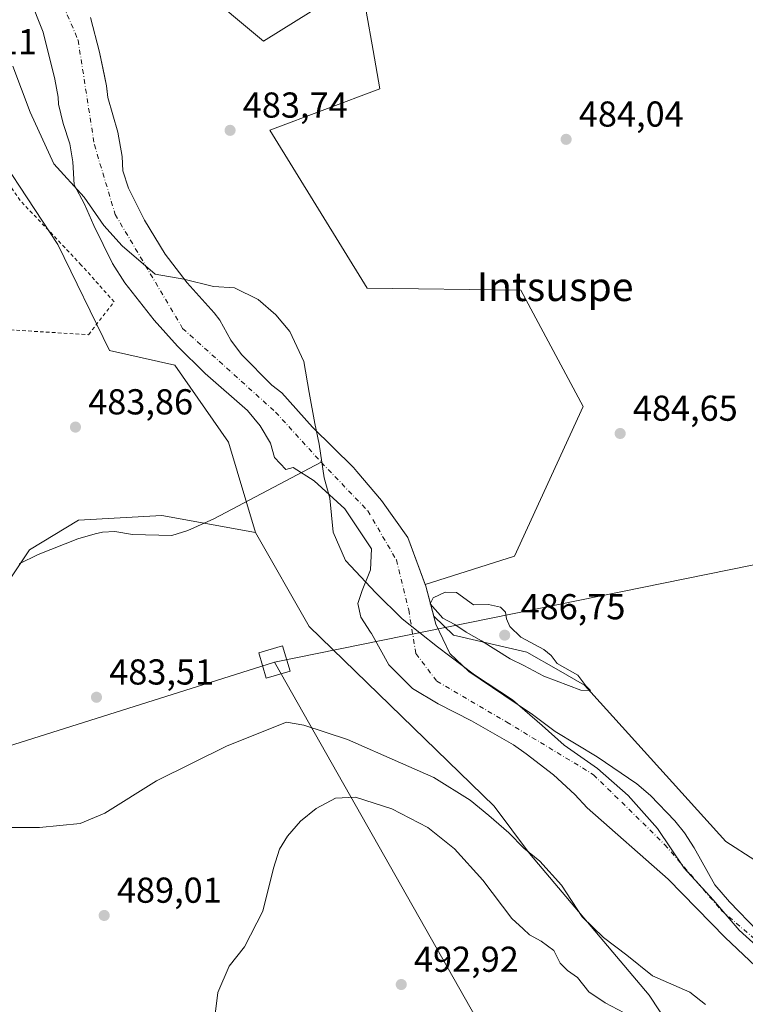
# Model space of a CAD drawing. Units: metres. Extents: x 576517 to 579944, y 4749678 to 4752031.
# Drawn here: x 577250 to 577452, y 4751616 to 4751890 of the extents above; entities that cross this region are included whole.
import ezdxf
from ezdxf.enums import TextEntityAlignment as Align

# ---------------------------------------------------------------- set-up
doc = ezdxf.new("R2010")
doc.units = ezdxf.units.M
doc.header["$MEASUREMENT"] = 0
doc.linetypes.add('DGN Style 2', pattern=[1.6480167562047852, 0.988810053722871, -0.6592067024819142])
doc.linetypes.add('DGN Style 4', pattern=[2.6384748266838614, 1.318413404963828, -0.6592067024819142, 0.001648016756204785, -0.6592067024819142])
for name, color, linetype, lineweight in [('Alambrada', 7, 'DGN Style 2', 0), ('Arbolado forestal CxS', 92, 'Continuous', 0), ('Corriente natural Cxs', 4, 'Continuous', 13), ('Corriente natural eje', 4, 'DGN Style 4', 0), ('Corriente natural lineal', 142, 'Continuous', 13), ('Cultivos herbáceos CxS', 92, 'Continuous', 0), ('Curva de nivel normal', 30, 'Continuous', 0), ('Entidad de ámbito territorial', 7, 'Continuous', 0), ('Entidad de ámbito territorial CxS', 92, 'Continuous', 0), ('Matorral CxS', 135, 'Continuous', 0), ('Prado CxS', 92, 'Continuous', 0), ('Punto de cota en terreno', 7, 'Continuous', 0), ('Rótulo de punto de cota en terreno', 7, 'Continuous', 0), ('Suelo desnudo CxS', 253, 'Continuous', 0), ('Tendido', 6, 'Continuous', 0), ('Texto cartográfico', 7, 'Continuous', 0), ('Torre de tendido Cxs', 51, 'Continuous', 0)]:
    doc.layers.add(name, color=color, linetype=linetype, lineweight=lineweight)
doc.styles.add('Style-Arial', font='txt')

# ---------------------------------------------------------------- blocks, each defined once
blk = doc.blocks.new('*U11')
at = {"layer": 'Prado CxS', "color": 92, "linetype": 'Continuous', "lineweight": 0}
for points in [[(577300.0679000001, 4751899.134299999, 484.2400999999954), (577317.9515000005, 4751884.1349, 484.1052999999956), (577331.1980999997, 4751892.308499999, 484.1440000000002)], [(577346.5261000004, 4751892.424900001, 484.1198000000004), (577348.4162, 4751881.502699999, 484.0528999999952), (577350.2571, 4751870.865900001, 484.0691999999981), (577319.6815, 4751859.3289, 483.8325999999943), (577346.7947000006, 4751815.4847, 483.8142999999982), (577389.4847999997, 4751814.907099999, 484.0663999999961), (577406.7911, 4751782.6009, 483.8929999999964), (577387.7241000002, 4751740.992900001, 484.3935999999958), (577362.9151999997, 4751733.118100001, 481.5491999999941), (577358.0630000001, 4751746.142300001, 480.420100000003), (577350.7868999997, 4751756.461100001, 480.635500000004), (577343.9450000003, 4751764.4627, 480.3257000000012), (577342.9817000004, 4751765.589199999, 480.4183000000049), (577331.6046000002, 4751776.834100001, 480.1527999999962), (577323.1001000004, 4751786.3751, 479.8794999999955), (577320.2801000001, 4751788.460100001, 479.7103999999963), (577311.8101000004, 4751796.9801, 480.1929999999993), (577308.8400999998, 4751801.0101, 480.6051000000007), (577305.8000999996, 4751806.530099999, 481.1926999999997), (577304.2701000003, 4751808.550100001, 481.1542000000045), (577296.7301000003, 4751816.9301, 480.3478000000032), (577290.6401000004, 4751824.870100001, 479.8812000000034), (577284.8800999997, 4751834.300100001, 480.5299999999989), (577280.4200999998, 4751843.2601, 479.7571999999927), (577278.8701, 4751848.030099999, 479.7670000000071), (577278.6401000004, 4751852.050100001, 479.7053000000015), (577277.5100999996, 4751858.8301, 479.3273999999947), (577274.6701999997, 4751868.420100001, 479.5485000000045), (577274.4101999998, 4751870.972100001, 479.7008999999962), (577274.3400999998, 4751871.6601, 479.7341000000015), (577273.7413999997, 4751874.4483, 479.8006000000024), (577272.3300999999, 4751881.020099999, 479.5810000000056), (577269.8301999997, 4751890.700099999, 480.1863000000012)]]:
    blk.add_polyline3d(points, dxfattribs=at)
blk = doc.blocks.new('*U17')
at = {"layer": 'Prado CxS', "color": 92, "linetype": 'Continuous', "lineweight": 0}
blk.add_polyline3d([(577244.7412999999, 4751730.4801, 483.5587999999989), (577252.9171000002, 4751742.742900001, 483.722299999994), (577266.5431000004, 4751750.918299999, 483.8276000000042), (577289.7071000002, 4751752.280300001, 483.6965999999957), (577315.7153000003, 4751747.494100001, 483.3742000000057), (577330.6180999996, 4751721.4121, 482.827099999995), (577382.1037999997, 4751671.490700001, 484.4060999999929), (577391.8580999998, 4751658.3259, 485.3791999999958), (577425.1851000004, 4751618.989499999, 486.3227000000043), (577442.3953, 4751592.865300001, 493.2186999999976)], dxfattribs=at)
blk = doc.blocks.new('*U23')
at = {"layer": 'Suelo desnudo CxS', "color": 253, "linetype": 'Continuous', "lineweight": 0}
for points in [[(577458.1201, 4751623.770099999, 479.7268999999943), (577446.2801999999, 4751635.0101, 479.5179999999964), (577430.4801000003, 4751651.170100001, 479.5497000000032), (577407.9001000002, 4751671.0101, 480.2158999999957), (577404.5201000003, 4751674.690099999, 480.3222999999998), (577398.5601000004, 4751680.210100001, 480.1873000000051), (577390.9600999998, 4751686.050100001, 480.0755000000063), (577387.4442999996, 4751688.542500001, 479.9802000000054), (577375.7953000005, 4751695.1468, 480.2814000000071), (577366.5349000003, 4751699.909299999, 480.4533999999985), (577359.3910999997, 4751704.142700001, 480.6870999999956), (577352.7764999997, 4751710.757300001, 479.8926000000066), (577348.0133999996, 4751719.451300001, 479.8742000000057), (577347.6700999998, 4751719.8201, 479.8855999999942), (577345.0000999998, 4751724.050100001, 480.248900000006), (577344.1716999998, 4751727.8279, 480.4535999999935), (577345.3629000001, 4751731.458000001, 480.1172999999981), (577347.7441999996, 4751737.146500001, 480.1260000000038), (577348.0088000001, 4751742.967300001, 480.1940000000032), (577340.6003999999, 4751754.079800001, 480.2823000000063), (577332.0014000004, 4751761.8851, 480.3672999999981), (577326.1807000004, 4751765.589199999, 479.9995999999956), (577324.1231000006, 4751765.032600001, 480.168399999995), (577320.9778000005, 4751768.398, 480.3773999999976), (577319.8902000003, 4751772.3201, 480.3032999999996), (577317.0800999999, 4751777.220100001, 480.7758999999933), (577313.5301000001, 4751781.470100001, 480.7140000000073), (577301.7101999996, 4751791.7301, 481.0503999999929), (577294.0800999999, 4751799.3301, 480.9869999999937), (577287.5601000004, 4751806.530099999, 481.1778000000049), (577279.4001000002, 4751816.9301, 481.7402000000002), (577276.0000999998, 4751822.290100001, 481.8929999999964), (577270.8000999996, 4751832.850099999, 481.4734000000026), (577268.2401000002, 4751838.770099999, 482.0215999999928), (577265.3202000001, 4751844.210100001, 482.1610999999976), (577264.9700999996, 4751850.530099999, 482.001099999994), (577264.1300999997, 4751855.5701, 482.3021000000008), (577262.2901, 4751861.2501, 482.7176999999938), (577260.9700999996, 4751866.610099999, 482.8309000000008), (577260.9301000005, 4751868.530099999, 482.7081000000035), (577259.9301000005, 4751873.5701, 482.383799999996), (577256.6901000004, 4751886.610099999, 481.9622999999993), (577249.1300999997, 4751905.7301, 481.4579999999987)], [(577269.8301999997, 4751890.700099999, 480.1863000000012), (577272.3300999999, 4751881.020099999, 479.5810000000056), (577273.7413999997, 4751874.4483, 479.8006000000024), (577274.3400999998, 4751871.6601, 479.7341000000015), (577274.4101999998, 4751870.972100001, 479.7008999999962), (577274.6701999997, 4751868.420100001, 479.5485000000045), (577277.5100999996, 4751858.8301, 479.3273999999947), (577278.6401000004, 4751852.050100001, 479.7053000000015), (577278.8701, 4751848.030099999, 479.7670000000071), (577280.4200999998, 4751843.2601, 479.7571999999927), (577284.8800999997, 4751834.300100001, 480.5299999999989), (577290.6401000004, 4751824.870100001, 479.8812000000034), (577296.7301000003, 4751816.9301, 480.3478000000032), (577304.2701000003, 4751808.550100001, 481.1542000000045), (577305.8000999996, 4751806.530099999, 481.1926999999997), (577308.8400999998, 4751801.0101, 480.6051000000007), (577311.8101000004, 4751796.9801, 480.1929999999993), (577320.2801000001, 4751788.460100001, 479.7103999999963), (577323.1001000004, 4751786.3751, 479.8794999999955), (577331.6046000002, 4751776.834100001, 480.1527999999962), (577342.9817000004, 4751765.589199999, 480.4183000000049), (577343.9450000003, 4751764.4627, 480.3257000000012), (577350.7868999997, 4751756.461100001, 480.635500000004), (577358.0630000001, 4751746.142300001, 480.420100000003), (577362.9151999997, 4751733.118100001, 481.5491999999941), (577363.0900999998, 4751732.648600001, 481.6554000000033), (577365.2805000005, 4751724.304199999, 481.5068000000028), (577365.8683000002, 4751722.065199999, 481.2489999999962), (577369.7909000004, 4751713.947799999, 480.3702999999951), (577375.0016000001, 4751708.905200001, 480.548299999995), (577384.7912999997, 4751702.2906, 480.2973000000056), (577392.7287, 4751696.9989, 480.2013000000007), (577399.0001999997, 4751692.210100001, 480.0798000000068), (577410.7401000002, 4751685.200099999, 480.2158000000054), (577421.7600999996, 4751677.6501, 480.5400999999983), (577425.5701000001, 4751674.420100001, 480.5139999999956), (577432.3002000004, 4751667.4001, 480.1554000000033), (577434.9600999998, 4751664.050100001, 480.4216000000015), (577437.6801000005, 4751659.850099999, 479.9939000000013), (577443.4401000004, 4751649.6501, 479.5399999999936), (577447.4801000003, 4751644.9301, 479.7165999999997), (577455.4001000002, 4751636.770099999, 479.8873000000021)]]:
    blk.add_polyline3d(points, dxfattribs=at)
blk = doc.blocks.new('5PATER')
at = {"layer": 'Matorral CxS', "linetype": 'Continuous', "lineweight": 0}
h = blk.add_hatch(color=51, dxfattribs=at)
edge = h.paths.add_edge_path()
edge.add_ellipse((0, 0), major_axis=(-0.1095731443231308, -0.1110710700762829), ratio=0.9994222409660322, start_angle=0, end_angle=360)

msp = doc.modelspace()

# ---------------------------------------------------------------- linework, layer by layer
at = {"layer": 'Alambrada', "color": 7, "linetype": 'DGN Style 2', "lineweight": 0}
msp.add_polyline3d([(577094.7301000003, 4751817.9801, 485.7114000000002), (577138.0500999996, 4751813.0001, 484.9052999999985), (577206.5100999996, 4751806.360099999, 485.1999999999971), (577269.3201000001, 4751802.520099999, 485.2909999999974), (577276.4401000004, 4751811.640100001, 500.4599000000017), (577267.3201000001, 4751821.880100001, 500.6774000000005), (577250.3501000004, 4751839.8101, 493.4348000000027), (577241.5301000001, 4751852.440099999, 487.4817000000039), (577235.6401000004, 4751861.880100001, 487.1487000000052), (577232.7600999996, 4751868.360099999, 486.9320000000008), (577232.0500999996, 4751875.8101, 487.568299999999), (577233.1201, 4751887.4001, 494.6429999999964), (577232.0500999996, 4751898.360099999, 490.0262999999978), (577227.1201, 4751911.1601, 488.1796000000032), (577220.8901000004, 4751922.6801, 491.0446999999986), (577212.2801000001, 4751933.5701, 491.9026000000013), (577201.4001000002, 4751940.520099999, 491.2863000000071), (577185.4801000003, 4751949.0801, 491.7522000000026), (577177.1700999998, 4751952.520099999, 493.3263000000007), (577159.3201000001, 4751957.7301, 491.6661000000022), (577148.4101, 4751959.3301, 492.5825000000041), (577132.0100999996, 4751960.210100001, 494.2133000000031), (577120.9600999998, 4751961.3201, 494.0518000000012), (577111.8300999999, 4751963.2401, 497.9186999999947)], dxfattribs=at)
at = {"layer": 'Arbolado forestal CxS', "color": 92, "linetype": 'Continuous', "lineweight": 0, "extrusion": (-0.8850928191215611, -0.2394435730193824, 0.3990958241815605), "elevation": -1648599.541828148, "flags": 128}
msp.add_lwpolyline([(-4436076.025940324, 718098.0686144126), (-4436075.52705805, 718098.1844383102), (-4436066.900199985, 718098.0223721032)], dxfattribs=at)
at = {"layer": 'Arbolado forestal CxS', "color": 92, "linetype": 'Continuous', "lineweight": 0}
for points in [[(577380.1728999997, 4751990.345699999, 484.0687999999937), (577361.7966999998, 4751984.513300001, 484.1469999999972), (577338.8809000002, 4751982.8027, 484.0564000000013), (577313.3377, 4751970.668299999, 484.093399999998), (577311.0296999998, 4751945.2851, 484.1218999999983), (577287.9534999998, 4751910.095699999, 484.1285000000062), (577300.0679000001, 4751899.134299999, 484.2400999999954), (577317.9515000005, 4751884.1349, 484.1052999999956), (577331.1980999997, 4751892.308499999, 484.1440000000002), (577345.0656000003, 4751900.865300001, 484.1064999999944), (577346.5261000004, 4751892.424900001, 484.1198000000004), (577348.4162, 4751881.502699999, 484.0528999999952), (577350.2571, 4751870.865900001, 484.0691999999981), (577319.6815, 4751859.3289, 483.8325999999943), (577346.7947000006, 4751815.4847, 483.8142999999982), (577389.4847999997, 4751814.907099999, 484.0663999999961), (577406.7911, 4751782.6009, 483.8929999999964), (577387.7241000002, 4751740.992900001, 484.3935999999958), (577362.9151999997, 4751733.118100001, 481.5491999999941)], [(577113.1360999999, 4751957.964500001, 485.0332999999956), (577156.7764999997, 4751955.117699999, 484.9456000000064), (577205.4549000004, 4751938.0189, 484.6555999999982), (577230.0207000002, 4751909.573899999, 484.3830000000017), (577230.7134999996, 4751887.378699999, 484.4308000000019), (577237.4715, 4751862.999500001, 484.4269999999961), (577260.7581000002, 4751827.602499999, 484.4878999999929), (577275.1804999998, 4751798.1505, 484.2862000000023), (577293.3598999997, 4751794.068499999, 483.0304000000033), (577308.2635000005, 4751772.644900001, 484.4339999999939), (577315.7153000003, 4751747.494100001, 483.3742000000057)], [(577466.2757000001, 4751913.447100001, 483.5065999999933), (577461.7896999996, 4751862.604900001, 483.889599999995), (577496.9307000004, 4751843.165100001, 483.4658999999957), (577484.9676999999, 4751821.4823, 483.6195000000008), (577465.5280999999, 4751700.358100001, 483.4587000000029), (577454.4955000002, 4751656.4461, 484.2170999999944), (577446.4615000002, 4751661.611099999, 483.4860000000045), (577407.1851000004, 4751705.083900001, 485.4587999999931), (577399.9215000002, 4751709.267700001, 485.4658000000054), (577391.1479000002, 4751714.3211, 485.7384000000021), (577370.7424999997, 4751719.030300001, 482.1281000000017), (577365.2805000005, 4751724.304199999, 481.5068000000028), (577363.0900999998, 4751732.648600001, 481.6554000000033), (577362.9151999997, 4751733.118100001, 481.5491999999941), (577387.7241000002, 4751740.992900001, 484.3935999999958), (577406.7911, 4751782.6009, 483.8929999999964), (577389.4847999997, 4751814.907099999, 484.0663999999961), (577346.7947000006, 4751815.4847, 483.8142999999982), (577319.6815, 4751859.3289, 483.8325999999943), (577350.2571, 4751870.865900001, 484.0691999999981), (577348.4162, 4751881.502699999, 484.0528999999952), (577346.5261000004, 4751892.424900001, 484.1198000000004)], [(577249.1300999997, 4751905.7301, 481.4579999999987), (577256.6901000004, 4751886.610099999, 481.9622999999993), (577259.9301000005, 4751873.5701, 482.383799999996), (577260.9301000005, 4751868.530099999, 482.7081000000035), (577260.9700999996, 4751866.610099999, 482.8309000000008), (577262.2901, 4751861.2501, 482.7176999999938), (577264.1300999997, 4751855.5701, 482.3021000000008), (577264.9700999996, 4751850.530099999, 482.001099999994), (577265.3202000001, 4751844.210100001, 482.1610999999976), (577268.2401000002, 4751838.770099999, 482.0215999999928), (577270.8000999996, 4751832.850099999, 481.4734000000026), (577276.0000999998, 4751822.290100001, 481.8929999999964), (577279.4001000002, 4751816.9301, 481.7402000000002), (577287.5601000004, 4751806.530099999, 481.1778000000049), (577294.0800999999, 4751799.3301, 480.9869999999937), (577301.7101999996, 4751791.7301, 481.0503999999929), (577313.5301000001, 4751781.470100001, 480.7140000000073), (577317.0800999999, 4751777.220100001, 480.7758999999933), (577319.8902000003, 4751772.3201, 480.3032999999996), (577320.9778000005, 4751768.398, 480.3773999999976), (577324.1231000006, 4751765.032600001, 480.168399999995), (577326.1807000004, 4751765.589199999, 479.9995999999956), (577332.0014000004, 4751761.8851, 480.3672999999981), (577340.6003999999, 4751754.079800001, 480.2823000000063), (577348.0088000001, 4751742.967300001, 480.1940000000032), (577347.7441999996, 4751737.146500001, 480.1260000000038), (577345.3629000001, 4751731.458000001, 480.1172999999981), (577344.1716999998, 4751727.8279, 480.4535999999935), (577345.0000999998, 4751724.050100001, 480.248900000006), (577347.6700999998, 4751719.8201, 479.8855999999942), (577348.0133999996, 4751719.451300001, 479.8742000000057), (577352.7764999997, 4751710.757300001, 479.8926000000066), (577359.3910999997, 4751704.142700001, 480.6870999999956), (577366.5349000003, 4751699.909299999, 480.4533999999985), (577375.7953000005, 4751695.1468, 480.2814000000071), (577387.4442999996, 4751688.542500001, 479.9802000000054), (577390.9600999998, 4751686.050100001, 480.0755000000063), (577398.5601000004, 4751680.210100001, 480.1873000000051), (577404.5201000003, 4751674.690099999, 480.3222999999998), (577407.9001000002, 4751671.0101, 480.2158999999957), (577430.4801000003, 4751651.170100001, 479.5497000000032), (577446.2801999999, 4751635.0101, 479.5179999999964), (577458.1201, 4751623.770099999, 479.7268999999943)], [(577458.1201, 4751623.770099999, 479.7268999999943), (577446.2801999999, 4751635.0101, 479.5179999999964), (577430.4801000003, 4751651.170100001, 479.5497000000032), (577407.9001000002, 4751671.0101, 480.2158999999957), (577404.5201000003, 4751674.690099999, 480.3222999999998), (577398.5601000004, 4751680.210100001, 480.1873000000051), (577390.9600999998, 4751686.050100001, 480.0755000000063), (577387.4442999996, 4751688.542500001, 479.9802000000054), (577375.7953000005, 4751695.1468, 480.2814000000071), (577366.5349000003, 4751699.909299999, 480.4533999999985), (577359.3910999997, 4751704.142700001, 480.6870999999956), (577352.7764999997, 4751710.757300001, 479.8926000000066), (577348.0133999996, 4751719.451300001, 479.8742000000057), (577347.6700999998, 4751719.8201, 479.8855999999942), (577345.0000999998, 4751724.050100001, 480.248900000006), (577344.1716999998, 4751727.8279, 480.4535999999935), (577345.3629000001, 4751731.458000001, 480.1172999999981), (577347.7441999996, 4751737.146500001, 480.1260000000038), (577348.0088000001, 4751742.967300001, 480.1940000000032), (577340.6003999999, 4751754.079800001, 480.2823000000063), (577332.0014000004, 4751761.8851, 480.3672999999981), (577326.1807000004, 4751765.589199999, 479.9995999999956), (577324.1231000006, 4751765.032600001, 480.168399999995), (577320.9778000005, 4751768.398, 480.3773999999976), (577319.8902000003, 4751772.3201, 480.3032999999996), (577317.0800999999, 4751777.220100001, 480.7758999999933), (577313.5301000001, 4751781.470100001, 480.7140000000073), (577301.7101999996, 4751791.7301, 481.0503999999929), (577294.0800999999, 4751799.3301, 480.9869999999937), (577287.5601000004, 4751806.530099999, 481.1778000000049), (577279.4001000002, 4751816.9301, 481.7402000000002), (577276.0000999998, 4751822.290100001, 481.8929999999964), (577270.8000999996, 4751832.850099999, 481.4734000000026), (577268.2401000002, 4751838.770099999, 482.0215999999928), (577265.3202000001, 4751844.210100001, 482.1610999999976), (577264.9700999996, 4751850.530099999, 482.001099999994), (577264.1300999997, 4751855.5701, 482.3021000000008), (577262.2901, 4751861.2501, 482.7176999999938), (577260.9700999996, 4751866.610099999, 482.8309000000008), (577260.9301000005, 4751868.530099999, 482.7081000000035), (577259.9301000005, 4751873.5701, 482.383799999996), (577256.6901000004, 4751886.610099999, 481.9622999999993), (577249.1300999997, 4751905.7301, 481.4579999999987)], [(577331.1980999997, 4751892.308499999, 484.1440000000002), (577317.9515000005, 4751884.1349, 484.1052999999956), (577300.0679000001, 4751899.134299999, 484.2400999999954)], [(577442.3953, 4751592.865300001, 493.2186999999976), (577425.1851000004, 4751618.989499999, 486.3227000000043), (577391.8580999998, 4751658.3259, 485.3791999999958), (577382.1037999997, 4751671.490700001, 484.4060999999929), (577330.6180999996, 4751721.4121, 482.827099999995), (577315.7153000003, 4751747.494100001, 483.3742000000057), (577308.2635000005, 4751772.644900001, 484.4339999999939), (577293.3598999997, 4751794.068499999, 483.0304000000033), (577275.1804999998, 4751798.1505, 484.2862000000023), (577260.7581000002, 4751827.602499999, 484.4878999999929), (577237.4715, 4751862.999500001, 484.4269999999961)], [(577315.7153000003, 4751747.494100001, 483.3742000000057), (577330.6180999996, 4751721.4121, 482.827099999995), (577382.1037999997, 4751671.490700001, 484.4060999999929), (577391.8580999998, 4751658.3259, 485.3791999999958), (577425.1851000004, 4751618.989499999, 486.3227000000043), (577442.3953, 4751592.865300001, 493.2186999999976), (577483.3797000004, 4751569.576900001, 494.0638999999938), (577525.4165000003, 4751552.988700001, 493.1983999999939), (577536.6039000005, 4751562.045100001, 488.0161999999983), (577537.3438999997, 4751562.644099999, 487.8365000000049), (577538.6693000002, 4751563.7171, 488.1634999999952), (577540.0478999997, 4751562.137900001, 488.4511999999959), (577542.5595000006, 4751589.3739, 493.3941999999952), (577561.2008999996, 4751613.229499999, 497.758799999996), (577585.8963000001, 4751654.353900001, 503.0166999999929), (577591.8082999997, 4751661.9385, 501.9285999999993), (577579.1057000002, 4751706.398700001, 485.8690000000061), (577591.8098999998, 4751747.6819, 481.6113000000041), (577599.7484999998, 4751765.1489, 481.7220999999991), (577620.3894999997, 4751790.553500001, 483.0966000000044), (577639.5712000001, 4751807.2523, 481.5586000000039), (577784.1679999996, 4751820.061899999, 482.0218000000023)], [(577455.4001000002, 4751636.770099999, 479.8873000000021), (577447.4801000003, 4751644.9301, 479.7165999999997), (577443.4401000004, 4751649.6501, 479.5399999999936), (577437.6801000005, 4751659.850099999, 479.9939000000013), (577434.9600999998, 4751664.050100001, 480.4216000000015), (577432.3002000004, 4751667.4001, 480.1554000000033), (577425.5701000001, 4751674.420100001, 480.5139999999956), (577421.7600999996, 4751677.6501, 480.5400999999983), (577410.7401000002, 4751685.200099999, 480.2158000000054), (577399.0001999997, 4751692.210100001, 480.0798000000068), (577392.7287, 4751696.9989, 480.2013000000007), (577384.7912999997, 4751702.2906, 480.2973000000056), (577375.0016000001, 4751708.905200001, 480.548299999995), (577369.7909000004, 4751713.947799999, 480.3702999999951), (577365.8683000002, 4751722.065199999, 481.2489999999962), (577365.2805000005, 4751724.304199999, 481.5068000000028), (577370.7424999997, 4751719.030300001, 482.1281000000017), (577391.1479000002, 4751714.3211, 485.7384000000021), (577399.9215000002, 4751709.267700001, 485.4658000000054), (577407.1851000004, 4751705.083900001, 485.4587999999931), (577446.4615000002, 4751661.611099999, 483.4860000000045), (577454.4955000002, 4751656.4461, 484.2170999999944)], [(577365.2805000005, 4751724.304199999, 481.5068000000028), (577370.7424999997, 4751719.030300001, 482.1281000000017), (577391.1479000002, 4751714.3211, 485.7384000000021), (577399.9215000002, 4751709.267700001, 485.4658000000054), (577407.1851000004, 4751705.083900001, 485.4587999999931), (577446.4615000002, 4751661.611099999, 483.4860000000045), (577454.4955000002, 4751656.4461, 484.2170999999944)], [(577365.2805000005, 4751724.304199999, 481.5068000000028), (577365.8683000002, 4751722.065199999, 481.2489999999962), (577369.7909000004, 4751713.947799999, 480.3702999999951), (577375.0016000001, 4751708.905200001, 480.548299999995), (577384.7912999997, 4751702.2906, 480.2973000000056), (577392.7287, 4751696.9989, 480.2013000000007), (577399.0001999997, 4751692.210100001, 480.0798000000068), (577410.7401000002, 4751685.200099999, 480.2158000000054), (577421.7600999996, 4751677.6501, 480.5400999999983), (577425.5701000001, 4751674.420100001, 480.5139999999956), (577432.3002000004, 4751667.4001, 480.1554000000033), (577434.9600999998, 4751664.050100001, 480.4216000000015), (577437.6801000005, 4751659.850099999, 479.9939000000013), (577443.4401000004, 4751649.6501, 479.5399999999936), (577447.4801000003, 4751644.9301, 479.7165999999997), (577455.4001000002, 4751636.770099999, 479.8873000000021)]]:
    msp.add_polyline3d(points, dxfattribs=at)
at = {"layer": 'Corriente natural Cxs', "color": 4, "linetype": 'Continuous', "lineweight": 13}
for points in [[(577458.1201, 4751623.770099999, 479.7268999999943), (577446.2801999999, 4751635.0101, 479.5179999999964), (577430.4801000003, 4751651.170100001, 479.5497000000032), (577407.9001000002, 4751671.0101, 480.2158999999957), (577404.5201000003, 4751674.690099999, 480.3222999999998), (577398.5601000004, 4751680.210100001, 480.1873000000051), (577390.9600999998, 4751686.050100001, 480.0755000000063), (577387.4442999996, 4751688.542500001, 479.9802000000054), (577375.7953000005, 4751695.1468, 480.2814000000071), (577366.5349000003, 4751699.909299999, 480.4533999999985), (577359.3910999997, 4751704.142700001, 480.6870999999956), (577352.7764999997, 4751710.757300001, 479.8926000000066), (577348.0133999996, 4751719.451300001, 479.8742000000057), (577347.6700999998, 4751719.8201, 479.8855999999942), (577345.0000999998, 4751724.050100001, 480.248900000006), (577344.1716999998, 4751727.8279, 480.4535999999935), (577345.3629000001, 4751731.458000001, 480.1172999999981), (577347.7441999996, 4751737.146500001, 480.1260000000038), (577348.0088000001, 4751742.967300001, 480.1940000000032), (577340.6003999999, 4751754.079800001, 480.2823000000063), (577332.0014000004, 4751761.8851, 480.3672999999981), (577326.1807000004, 4751765.589199999, 479.9995999999956), (577324.1231000006, 4751765.032600001, 480.168399999995), (577320.9778000005, 4751768.398, 480.3773999999976), (577319.8902000003, 4751772.3201, 480.3032999999996), (577317.0800999999, 4751777.220100001, 480.7758999999933), (577313.5301000001, 4751781.470100001, 480.7140000000073), (577301.7101999996, 4751791.7301, 481.0503999999929), (577294.0800999999, 4751799.3301, 480.9869999999937), (577287.5601000004, 4751806.530099999, 481.1778000000049), (577279.4001000002, 4751816.9301, 481.7402000000002), (577276.0000999998, 4751822.290100001, 481.8929999999964), (577270.8000999996, 4751832.850099999, 481.4734000000026), (577268.2401000002, 4751838.770099999, 482.0215999999928), (577265.3202000001, 4751844.210100001, 482.1610999999976), (577264.9700999996, 4751850.530099999, 482.001099999994), (577264.1300999997, 4751855.5701, 482.3021000000008), (577262.2901, 4751861.2501, 482.7176999999938), (577260.9700999996, 4751866.610099999, 482.8309000000008), (577260.9301000005, 4751868.530099999, 482.7081000000035), (577259.9301000005, 4751873.5701, 482.383799999996), (577256.6901000004, 4751886.610099999, 481.9622999999993), (577249.1300999997, 4751905.7301, 481.4579999999987)], [(577458.1201, 4751623.770099999, 479.7268999999943), (577446.2801999999, 4751635.0101, 479.5179999999964), (577430.4801000003, 4751651.170100001, 479.5497000000032), (577407.9001000002, 4751671.0101, 480.2158999999957), (577404.5201000003, 4751674.690099999, 480.3222999999998), (577398.5601000004, 4751680.210100001, 480.1873000000051), (577390.9600999998, 4751686.050100001, 480.0755000000063), (577387.4442999996, 4751688.542500001, 479.9802000000054), (577375.7953000005, 4751695.1468, 480.2814000000071), (577366.5349000003, 4751699.909299999, 480.4533999999985), (577359.3910999997, 4751704.142700001, 480.6870999999956), (577352.7764999997, 4751710.757300001, 479.8926000000066), (577348.0133999996, 4751719.451300001, 479.8742000000057), (577347.6700999998, 4751719.8201, 479.8855999999942), (577345.0000999998, 4751724.050100001, 480.248900000006), (577344.1716999998, 4751727.8279, 480.4535999999935), (577345.3629000001, 4751731.458000001, 480.1172999999981), (577347.7441999996, 4751737.146500001, 480.1260000000038), (577348.0088000001, 4751742.967300001, 480.1940000000032), (577340.6003999999, 4751754.079800001, 480.2823000000063), (577332.0014000004, 4751761.8851, 480.3672999999981), (577326.1807000004, 4751765.589199999, 479.9995999999956), (577324.1231000006, 4751765.032600001, 480.168399999995), (577320.9778000005, 4751768.398, 480.3773999999976), (577319.8902000003, 4751772.3201, 480.3032999999996), (577317.0800999999, 4751777.220100001, 480.7758999999933), (577313.5301000001, 4751781.470100001, 480.7140000000073), (577301.7101999996, 4751791.7301, 481.0503999999929), (577294.0800999999, 4751799.3301, 480.9869999999937), (577287.5601000004, 4751806.530099999, 481.1778000000049), (577279.4001000002, 4751816.9301, 481.7402000000002), (577276.0000999998, 4751822.290100001, 481.8929999999964), (577270.8000999996, 4751832.850099999, 481.4734000000026), (577268.2401000002, 4751838.770099999, 482.0215999999928), (577265.3202000001, 4751844.210100001, 482.1610999999976), (577264.9700999996, 4751850.530099999, 482.001099999994), (577264.1300999997, 4751855.5701, 482.3021000000008), (577262.2901, 4751861.2501, 482.7176999999938), (577260.9700999996, 4751866.610099999, 482.8309000000008), (577260.9301000005, 4751868.530099999, 482.7081000000035), (577259.9301000005, 4751873.5701, 482.383799999996), (577256.6901000004, 4751886.610099999, 481.9622999999993), (577249.1300999997, 4751905.7301, 481.4579999999987)], [(577269.8301999997, 4751890.700099999, 480.1863000000012), (577272.3300999999, 4751881.020099999, 479.5810000000056), (577274.3400999998, 4751871.6601, 479.7341000000015), (577274.6701999997, 4751868.420100001, 479.5485000000045), (577277.5100999996, 4751858.8301, 479.3273999999947), (577278.6401000004, 4751852.050100001, 479.7053000000015), (577278.8701, 4751848.030099999, 479.7670000000071), (577280.4200999998, 4751843.2601, 479.7571999999927), (577284.8800999997, 4751834.300100001, 480.5299999999989), (577290.6401000004, 4751824.870100001, 479.8812000000034), (577296.7301000003, 4751816.9301, 480.3478000000032), (577304.2701000003, 4751808.550100001, 481.1542000000045), (577305.8000999996, 4751806.530099999, 481.1926999999997), (577308.8400999998, 4751801.0101, 480.6051000000007), (577311.8101000004, 4751796.9801, 480.1929999999993), (577320.2801000001, 4751788.460100001, 479.7103999999963), (577323.1001000004, 4751786.3751, 479.8794999999955), (577331.6046000002, 4751776.834100001, 480.1527999999962), (577342.9817000004, 4751765.589199999, 480.4183000000049), (577343.9450000003, 4751764.4627, 480.3257000000012), (577350.7868999997, 4751756.461100001, 480.635500000004), (577358.0630000001, 4751746.142300001, 480.420100000003), (577363.0900999998, 4751732.648600001, 481.6554000000033), (577365.8683000002, 4751722.065199999, 481.2489999999962), (577369.7909000004, 4751713.947799999, 480.3702999999951), (577375.0016000001, 4751708.905200001, 480.548299999995), (577384.7912999997, 4751702.2906, 480.2973000000056), (577392.7287, 4751696.9989, 480.2013000000007), (577399.0001999997, 4751692.210100001, 480.0798000000068), (577410.7401000002, 4751685.200099999, 480.2158000000054), (577421.7600999996, 4751677.6501, 480.5400999999983), (577425.5701000001, 4751674.420100001, 480.5139999999956), (577432.3002000004, 4751667.4001, 480.1554000000033), (577434.9600999998, 4751664.050100001, 480.4216000000015), (577437.6801000005, 4751659.850099999, 479.9939000000013), (577443.4401000004, 4751649.6501, 479.5399999999936), (577447.4801000003, 4751644.9301, 479.7165999999997), (577455.4001000002, 4751636.770099999, 479.8873000000021)], [(577269.8301999997, 4751890.700099999, 480.1863000000012), (577272.3300999999, 4751881.020099999, 479.5810000000056), (577274.3400999998, 4751871.6601, 479.7341000000015), (577274.6701999997, 4751868.420100001, 479.5485000000045), (577277.5100999996, 4751858.8301, 479.3273999999947), (577278.6401000004, 4751852.050100001, 479.7053000000015), (577278.8701, 4751848.030099999, 479.7670000000071), (577280.4200999998, 4751843.2601, 479.7571999999927), (577284.8800999997, 4751834.300100001, 480.5299999999989), (577290.6401000004, 4751824.870100001, 479.8812000000034), (577296.7301000003, 4751816.9301, 480.3478000000032), (577304.2701000003, 4751808.550100001, 481.1542000000045), (577305.8000999996, 4751806.530099999, 481.1926999999997), (577308.8400999998, 4751801.0101, 480.6051000000007), (577311.8101000004, 4751796.9801, 480.1929999999993), (577320.2801000001, 4751788.460100001, 479.7103999999963), (577323.1001000004, 4751786.3751, 479.8794999999955), (577331.6046000002, 4751776.834100001, 480.1527999999962), (577342.9817000004, 4751765.589199999, 480.4183000000049), (577343.9450000003, 4751764.4627, 480.3257000000012), (577350.7868999997, 4751756.461100001, 480.635500000004), (577358.0630000001, 4751746.142300001, 480.420100000003), (577363.0900999998, 4751732.648600001, 481.6554000000033), (577365.8683000002, 4751722.065199999, 481.2489999999962), (577369.7909000004, 4751713.947799999, 480.3702999999951), (577375.0016000001, 4751708.905200001, 480.548299999995), (577384.7912999997, 4751702.2906, 480.2973000000056), (577392.7287, 4751696.9989, 480.2013000000007), (577399.0001999997, 4751692.210100001, 480.0798000000068), (577410.7401000002, 4751685.200099999, 480.2158000000054), (577421.7600999996, 4751677.6501, 480.5400999999983), (577425.5701000001, 4751674.420100001, 480.5139999999956), (577432.3002000004, 4751667.4001, 480.1554000000033), (577434.9600999998, 4751664.050100001, 480.4216000000015), (577437.6801000005, 4751659.850099999, 479.9939000000013), (577443.4401000004, 4751649.6501, 479.5399999999936), (577447.4801000003, 4751644.9301, 479.7165999999997), (577455.4001000002, 4751636.770099999, 479.8873000000021)]]:
    msp.add_polyline3d(points, dxfattribs=at)
at = {"layer": 'Corriente natural eje', "color": 4, "linetype": 'DGN Style 4', "lineweight": 0}
for points in [[(577242.7169000005, 4751932.958500001, 479.9612999999954), (577254.8000999996, 4751911.530099999, 479.9720999999991), (577266.4200999998, 4751884.390100001, 479.5760000000009), (577270.9401000004, 4751855.3201, 480.3874999999971), (577276.7500999998, 4751835.9301, 479.899900000004), (577295.4801000003, 4751804.270099999, 479.4303999999975), (577321.3101000004, 4751781.0101, 479.5381000000052), (577334.0111999996, 4751767.050899999, 479.8034000000043)], [(577334.0111999996, 4751767.050899999, 479.8034000000043), (577346.9504000006, 4751753.5507, 479.8650999999954), (577354.8879000006, 4751739.9246, 479.3010999999969), (577358.3274999997, 4751726.0339, 479.3420999999944), (577360.3051000005, 4751713.8851, 479.3071999999956), (577366.1601, 4751706.200099999, 479.324099999998), (577385.5601000004, 4751694.860099999, 479.7336000000069), (577409.7100999998, 4751680.220100001, 479.5812000000006), (577429.4700999996, 4751660.8301, 479.2679000000062), (577445.2100999998, 4751642.530099999, 479.2728999999963), (577463.1401000004, 4751627.1601, 479.3622999999934), (577478.5100999996, 4751619.840100001, 479.6097000000009), (577503.3901000004, 4751629.720100001, 479.7926000000007), (577514.8043999998, 4751642.443499999, 480.335699999996)]]:
    msp.add_polyline3d(points, dxfattribs=at)
at = {"layer": 'Corriente natural lineal', "color": 142, "linetype": 'Continuous', "lineweight": 13}
msp.add_polyline3d([(577250.0500999996, 4751738.850099999, 483.5013999999938), (577255.3501000004, 4751741.4301, 483.6217000000034), (577266.3601000002, 4751745.7301, 483.8087999999989), (577271.1401000004, 4751747.1801, 483.8018000000012), (577273.2401000002, 4751747.6501, 483.7344000000012), (577276.6401000004, 4751747.8101, 483.5301000000036), (577281.5800999999, 4751746.9901, 483.0145000000048), (577292.5201000003, 4751746.690099999, 483.6986000000034), (577296.9600999998, 4751748.050100001, 483.7430000000023), (577304.2001, 4751751.3301, 483.2452000000048), (577334.0111999996, 4751767.050899999, 479.8034000000043)], dxfattribs=at)
at = {"layer": 'Cultivos herbáceos CxS', "color": 92, "linetype": 'Continuous', "lineweight": 0}
for points in [[(577113.1360999999, 4751957.964500001, 485.0332999999956), (577097.5833000002, 4751819.0505, 484.5135000000009), (577007.6523000002, 4751820.4147, 484.5941000000021), (577004.9256999996, 4751741.385299999, 484.5764999999956), (577036.2653000001, 4751734.571699999, 484.4858999999997), (577036.2648999998, 4751714.132900001, 484.4572000000044), (577058.0661000004, 4751705.9571, 484.1784999999945), (577090.7681, 4751697.780900001, 484.0651999999973), (577122.1076999997, 4751693.692700001, 483.9137999999948), (577150.7219000002, 4751688.241699999, 483.8442000000068), (577183.4241000004, 4751686.878500001, 483.3672999999981), (577220.2138999999, 4751686.877900001, 483.3418999999994), (577235.2027000003, 4751704.5911, 483.3338999999978), (577237.9282999998, 4751719.579500001, 483.3647999999957), (577244.7412999999, 4751730.4801, 483.5587999999989), (577252.9171000002, 4751742.742900001, 483.722299999994), (577266.5431000004, 4751750.918299999, 483.8276000000042), (577289.7071000002, 4751752.280300001, 483.6965999999957), (577315.7153000003, 4751747.494100001, 483.3742000000057)], [(577113.1360999999, 4751957.964500001, 485.0332999999956), (577156.7764999997, 4751955.117699999, 484.9456000000064), (577205.4549000004, 4751938.0189, 484.6555999999982), (577230.0207000002, 4751909.573899999, 484.3830000000017), (577230.7134999996, 4751887.378699999, 484.4308000000019), (577237.4715, 4751862.999500001, 484.4269999999961), (577260.7581000002, 4751827.602499999, 484.4878999999929), (577275.1804999998, 4751798.1505, 484.2862000000023), (577293.3598999997, 4751794.068499999, 483.0304000000033), (577308.2635000005, 4751772.644900001, 484.4339999999939), (577315.7153000003, 4751747.494100001, 483.3742000000057)], [(577237.4715, 4751862.999500001, 484.4269999999961), (577260.7581000002, 4751827.602499999, 484.4878999999929), (577275.1804999998, 4751798.1505, 484.2862000000023), (577293.3598999997, 4751794.068499999, 483.0304000000033), (577308.2635000005, 4751772.644900001, 484.4339999999939), (577315.7153000003, 4751747.494100001, 483.3742000000057), (577289.7071000002, 4751752.280300001, 483.6965999999957), (577266.5431000004, 4751750.918299999, 483.8276000000042), (577252.9171000002, 4751742.742900001, 483.722299999994), (577244.7412999999, 4751730.4801, 483.5587999999989)]]:
    msp.add_polyline3d(points, dxfattribs=at)
at = {"layer": 'Curva de nivel normal', "color": 30, "linetype": 'Continuous', "lineweight": 0, "flags": 128}
for points, elevation in [([(577368.4500000002, 4751730.980000001), (577365.1200000001, 4751729.34), (577364.3300000001, 4751727.710000001), (577367.8200000003, 4751723.720000001), (577371.1200000001, 4751722.01), (577374.2800000003, 4751719.850000001), (577378.5800000001, 4751717.470000001), (577386.5, 4751712.4), (577390.29, 4751710.600000001), (577395.9000000004, 4751707.65), (577406.1600000003, 4751703.730000001), (577408.9000000004, 4751703.58), (577407.5800000001, 4751704.960000001), (577405.2999999998, 4751707.84), (577399.6299999999, 4751711.130000001), (577397.9199999999, 4751713.33), (577395.8600000005, 4751715), (577389.4500000002, 4751718.439999999), (577386.4500000002, 4751721.390000001), (577385.5199999996, 4751723.539999999), (577385.1900000004, 4751725.42), (577383.8700000001, 4751726.800000001), (577380.5099999999, 4751727.51), (577376.3099999996, 4751727.460000001), (577371.6500000004, 4751730.880000001), (577368.4500000002, 4751730.980000001)], 485), ([(577241.75, 4751665.52), (577255.6799999997, 4751665.51), (577267, 4751666.65), (577273.8799999999, 4751669.550000001), (577288.2300000004, 4751678.5), (577307.8899999997, 4751688.25), (577324.3200000003, 4751694.779999999), (577329.1699999999, 4751694.01), (577341.3300000001, 4751689.960000001), (577356.04, 4751683.49), (577365.29, 4751679.4), (577375.4500000002, 4751673.16), (577380.6200000001, 4751668.859999999), (577386.2000000002, 4751664.109999999), (577390.3200000003, 4751659.789999999), (577394.7300000004, 4751656.230000001), (577400.75, 4751649.560000001), (577406.5700000003, 4751640.699999999), (577412.4900000002, 4751634.939999999), (577418.9400000004, 4751630.08), (577426.0800000001, 4751624.33), (577436.5099999999, 4751619.76), (577440.7800000003, 4751616.369999999)], 485), ([(577303.1299999999, 4751602.369999999), (577305.3099999996, 4751619.710000001), (577308.4600000001, 4751626.980000001), (577312.6500000004, 4751632.359999999), (577317.75, 4751642.27), (577320.7100000001, 4751654.27), (577322.4199999999, 4751659.560000001), (577324.6299999999, 4751663.180000001), (577328.2400000002, 4751667.33), (577332.6299999999, 4751670.82), (577337.9900000002, 4751673.689999999), (577343.5700000003, 4751673.980000001), (577353.6299999999, 4751670.720000001), (577363.6100000005, 4751665.52), (577371.0700000003, 4751659.640000001), (577378.9100000003, 4751650.890000001), (577387.0199999996, 4751640.25), (577390.1699999999, 4751637.359999999), (577391.8700000001, 4751635.680000001), (577395.0999999996, 4751634), (577398.6500000004, 4751631.32), (577400.4100000003, 4751627.869999999), (577402.4500000002, 4751625.789999999), (577405.2300000004, 4751623.82), (577408.4199999999, 4751619.9), (577412.9600000001, 4751616.859999999), (577419.9600000001, 4751613.15)], 490)]:
    msp.add_lwpolyline(points, dxfattribs=dict(at, elevation=elevation))
at = {"layer": 'Entidad de ámbito territorial', "color": 7, "linetype": 'Continuous', "lineweight": 0, "flags": 128}
msp.add_lwpolyline([(577457.8819999987, 4751630.03), (577450.1929999985, 4751636.995999997), (577442.9280000003, 4751645.477000001), (577434.9079999982, 4751654.235000002), (577427.4629999989, 4751665.266000003), (577419.3259999992, 4751674.409000001), (577410.7619999989, 4751681.909000002), (577401.5319999999, 4751688.410000001), (577395.4559999997, 4751693.930000002), (577387.1339999984, 4751701.042000001), (577376.6449999998, 4751707.961999999), (577366.3079999983, 4751715.767999998), (577356.48, 4751723.559000002), (577349.1789999988, 4751730.768), (577340.7849999984, 4751739.790999998), (577337.318999999, 4751747.653999999), (577336.4439999989, 4751757.096999999), (577334.8239999984, 4751762.743999999), (577333.4349999991, 4751772.074999998), (577332.1999999991, 4751777.836999999), (577330.663, 4751786.408999999), (577329.129999998, 4751795.107000001), (577325.2939999999, 4751803.362999998), (577321.355999999, 4751808.058), (577316.5159999998, 4751812.269), (577309.8649999992, 4751815.515000002), (577304.0249999987, 4751815.937000004), (577295.812999999, 4751817.953999998), (577287.8369999991, 4751819.328000001), (577278.6470000001, 4751827.229000002), (577273.5909999993, 4751832.846000001), (577268.0919999996, 4751840.768), (577259.7049999996, 4751850.045000002), (577253.1159999989, 4751864.361000001), (577248.263, 4751877.100000001)], dxfattribs=at)
at = {"layer": 'Entidad de ámbito territorial CxS', "color": 92, "linetype": 'Continuous', "lineweight": 0, "flags": 128}
msp.add_lwpolyline([(577457.8819999995, 4751630.029999999), (577450.1929999993, 4751636.995999998), (577442.9280000011, 4751645.477), (577434.9079999991, 4751654.235), (577427.4629999998, 4751665.266000002), (577419.326, 4751674.409), (577410.7619999998, 4751681.909000001), (577401.5320000007, 4751688.41), (577395.4560000006, 4751693.930000001), (577387.1339999991, 4751701.042), (577376.6450000005, 4751707.961999998), (577366.3079999991, 4751715.767999998), (577356.4800000008, 4751723.559000001), (577349.1789999997, 4751730.767999999), (577340.7849999992, 4751739.790999998), (577337.3189999998, 4751747.653999999), (577336.4439999998, 4751757.096999999), (577334.8239999992, 4751762.744), (577333.4349999999, 4751772.074999998), (577332.2000000001, 4751777.836999998), (577330.6630000008, 4751786.409), (577329.1299999988, 4751795.107), (577325.2940000007, 4751803.363), (577321.3559999998, 4751808.057999999), (577316.5160000006, 4751812.268999999), (577309.865, 4751815.515000002), (577304.0249999994, 4751815.937000002), (577295.8129999998, 4751817.954), (577287.8369999998, 4751819.327999999), (577278.647000001, 4751827.229000002), (577273.5910000001, 4751832.846), (577268.0920000003, 4751840.767999999), (577259.7050000003, 4751850.045000001), (577253.1159999997, 4751864.361), (577248.2630000009, 4751877.100000001)], dxfattribs=at)
at = {"layer": 'Prado CxS', "color": 92, "linetype": 'Continuous', "lineweight": 0}
for points in [[(577380.1728999997, 4751990.345699999, 484.0687999999937), (577361.7966999998, 4751984.513300001, 484.1469999999972), (577338.8809000002, 4751982.8027, 484.0564000000013), (577313.3377, 4751970.668299999, 484.093399999998), (577311.0296999998, 4751945.2851, 484.1218999999983), (577287.9534999998, 4751910.095699999, 484.1285000000062), (577300.0679000001, 4751899.134299999, 484.2400999999954), (577317.9515000005, 4751884.1349, 484.1052999999956), (577331.1980999997, 4751892.308499999, 484.1440000000002), (577345.0656000003, 4751900.865300001, 484.1064999999944), (577346.5261000004, 4751892.424900001, 484.1198000000004), (577348.4162, 4751881.502699999, 484.0528999999952), (577350.2571, 4751870.865900001, 484.0691999999981), (577319.6815, 4751859.3289, 483.8325999999943), (577346.7947000006, 4751815.4847, 483.8142999999982), (577389.4847999997, 4751814.907099999, 484.0663999999961), (577406.7911, 4751782.6009, 483.8929999999964), (577387.7241000002, 4751740.992900001, 484.3935999999958), (577362.9151999997, 4751733.118100001, 481.5491999999941)], [(577113.1360999999, 4751957.964500001, 485.0332999999956), (577097.5833000002, 4751819.0505, 484.5135000000009), (577007.6523000002, 4751820.4147, 484.5941000000021), (577004.9256999996, 4751741.385299999, 484.5764999999956), (577036.2653000001, 4751734.571699999, 484.4858999999997), (577036.2648999998, 4751714.132900001, 484.4572000000044), (577058.0661000004, 4751705.9571, 484.1784999999945), (577090.7681, 4751697.780900001, 484.0651999999973), (577122.1076999997, 4751693.692700001, 483.9137999999948), (577150.7219000002, 4751688.241699999, 483.8442000000068), (577183.4241000004, 4751686.878500001, 483.3672999999981), (577220.2138999999, 4751686.877900001, 483.3418999999994), (577235.2027000003, 4751704.5911, 483.3338999999978), (577237.9282999998, 4751719.579500001, 483.3647999999957), (577244.7412999999, 4751730.4801, 483.5587999999989), (577252.9171000002, 4751742.742900001, 483.722299999994), (577266.5431000004, 4751750.918299999, 483.8276000000042), (577289.7071000002, 4751752.280300001, 483.6965999999957), (577315.7153000003, 4751747.494100001, 483.3742000000057)], [(577269.8301999997, 4751890.700099999, 480.1863000000012), (577272.3300999999, 4751881.020099999, 479.5810000000056), (577273.7413999997, 4751874.4483, 479.8006000000024), (577274.3400999998, 4751871.6601, 479.7341000000015), (577274.4101999998, 4751870.972100001, 479.7008999999962), (577274.6701999997, 4751868.420100001, 479.5485000000045), (577277.5100999996, 4751858.8301, 479.3273999999947), (577278.6401000004, 4751852.050100001, 479.7053000000015), (577278.8701, 4751848.030099999, 479.7670000000071), (577280.4200999998, 4751843.2601, 479.7571999999927), (577284.8800999997, 4751834.300100001, 480.5299999999989), (577290.6401000004, 4751824.870100001, 479.8812000000034), (577296.7301000003, 4751816.9301, 480.3478000000032), (577304.2701000003, 4751808.550100001, 481.1542000000045), (577305.8000999996, 4751806.530099999, 481.1926999999997), (577308.8400999998, 4751801.0101, 480.6051000000007), (577311.8101000004, 4751796.9801, 480.1929999999993), (577320.2801000001, 4751788.460100001, 479.7103999999963), (577323.1001000004, 4751786.3751, 479.8794999999955), (577331.6046000002, 4751776.834100001, 480.1527999999962), (577342.9817000004, 4751765.589199999, 480.4183000000049), (577343.9450000003, 4751764.4627, 480.3257000000012), (577350.7868999997, 4751756.461100001, 480.635500000004), (577358.0630000001, 4751746.142300001, 480.420100000003), (577362.9151999997, 4751733.118100001, 481.5491999999941)], [(577315.7153000003, 4751747.494100001, 483.3742000000057), (577330.6180999996, 4751721.4121, 482.827099999995), (577382.1037999997, 4751671.490700001, 484.4060999999929), (577391.8580999998, 4751658.3259, 485.3791999999958), (577425.1851000004, 4751618.989499999, 486.3227000000043), (577442.3953, 4751592.865300001, 493.2186999999976), (577483.3797000004, 4751569.576900001, 494.0638999999938), (577525.4165000003, 4751552.988700001, 493.1983999999939), (577536.6039000005, 4751562.045100001, 488.0161999999983), (577537.3438999997, 4751562.644099999, 487.8365000000049), (577538.6693000002, 4751563.7171, 488.1634999999952), (577540.0478999997, 4751562.137900001, 488.4511999999959), (577542.5595000006, 4751589.3739, 493.3941999999952), (577561.2008999996, 4751613.229499999, 497.758799999996), (577585.8963000001, 4751654.353900001, 503.0166999999929), (577591.8082999997, 4751661.9385, 501.9285999999993), (577579.1057000002, 4751706.398700001, 485.8690000000061), (577591.8098999998, 4751747.6819, 481.6113000000041), (577599.7484999998, 4751765.1489, 481.7220999999991), (577620.3894999997, 4751790.553500001, 483.0966000000044), (577639.5712000001, 4751807.2523, 481.5586000000039), (577784.1679999996, 4751820.061899999, 482.0218000000023)]]:
    msp.add_polyline3d(points, dxfattribs=at)
at = {"layer": 'Suelo desnudo CxS', "color": 253, "linetype": 'Continuous', "lineweight": 0, "extrusion": (-0.8850928191215611, -0.2394435730193824, 0.3990958241815605), "elevation": -1648599.541828148, "flags": 128}
msp.add_lwpolyline([(-4436076.025940324, 718098.0686144126), (-4436075.52705805, 718098.1844383102), (-4436066.900199985, 718098.0223721032)], dxfattribs=at)
at = {"layer": 'Suelo desnudo CxS', "color": 253, "linetype": 'Continuous', "lineweight": 0}
for points in [[(577458.1201, 4751623.770099999, 479.7268999999943), (577446.2801999999, 4751635.0101, 479.5179999999964), (577430.4801000003, 4751651.170100001, 479.5497000000032), (577407.9001000002, 4751671.0101, 480.2158999999957), (577404.5201000003, 4751674.690099999, 480.3222999999998), (577398.5601000004, 4751680.210100001, 480.1873000000051), (577390.9600999998, 4751686.050100001, 480.0755000000063), (577387.4442999996, 4751688.542500001, 479.9802000000054), (577375.7953000005, 4751695.1468, 480.2814000000071), (577366.5349000003, 4751699.909299999, 480.4533999999985), (577359.3910999997, 4751704.142700001, 480.6870999999956), (577352.7764999997, 4751710.757300001, 479.8926000000066), (577348.0133999996, 4751719.451300001, 479.8742000000057), (577347.6700999998, 4751719.8201, 479.8855999999942), (577345.0000999998, 4751724.050100001, 480.248900000006), (577344.1716999998, 4751727.8279, 480.4535999999935), (577345.3629000001, 4751731.458000001, 480.1172999999981), (577347.7441999996, 4751737.146500001, 480.1260000000038), (577348.0088000001, 4751742.967300001, 480.1940000000032), (577340.6003999999, 4751754.079800001, 480.2823000000063), (577332.0014000004, 4751761.8851, 480.3672999999981), (577326.1807000004, 4751765.589199999, 479.9995999999956), (577324.1231000006, 4751765.032600001, 480.168399999995), (577320.9778000005, 4751768.398, 480.3773999999976), (577319.8902000003, 4751772.3201, 480.3032999999996), (577317.0800999999, 4751777.220100001, 480.7758999999933), (577313.5301000001, 4751781.470100001, 480.7140000000073), (577301.7101999996, 4751791.7301, 481.0503999999929), (577294.0800999999, 4751799.3301, 480.9869999999937), (577287.5601000004, 4751806.530099999, 481.1778000000049), (577279.4001000002, 4751816.9301, 481.7402000000002), (577276.0000999998, 4751822.290100001, 481.8929999999964), (577270.8000999996, 4751832.850099999, 481.4734000000026), (577268.2401000002, 4751838.770099999, 482.0215999999928), (577265.3202000001, 4751844.210100001, 482.1610999999976), (577264.9700999996, 4751850.530099999, 482.001099999994), (577264.1300999997, 4751855.5701, 482.3021000000008), (577262.2901, 4751861.2501, 482.7176999999938), (577260.9700999996, 4751866.610099999, 482.8309000000008), (577260.9301000005, 4751868.530099999, 482.7081000000035), (577259.9301000005, 4751873.5701, 482.383799999996), (577256.6901000004, 4751886.610099999, 481.9622999999993), (577249.1300999997, 4751905.7301, 481.4579999999987)], [(577269.8301999997, 4751890.700099999, 480.1863000000012), (577272.3300999999, 4751881.020099999, 479.5810000000056), (577273.7413999997, 4751874.4483, 479.8006000000024), (577274.3400999998, 4751871.6601, 479.7341000000015), (577274.4101999998, 4751870.972100001, 479.7008999999962), (577274.6701999997, 4751868.420100001, 479.5485000000045), (577277.5100999996, 4751858.8301, 479.3273999999947), (577278.6401000004, 4751852.050100001, 479.7053000000015), (577278.8701, 4751848.030099999, 479.7670000000071), (577280.4200999998, 4751843.2601, 479.7571999999927), (577284.8800999997, 4751834.300100001, 480.5299999999989), (577290.6401000004, 4751824.870100001, 479.8812000000034), (577296.7301000003, 4751816.9301, 480.3478000000032), (577304.2701000003, 4751808.550100001, 481.1542000000045), (577305.8000999996, 4751806.530099999, 481.1926999999997), (577308.8400999998, 4751801.0101, 480.6051000000007), (577311.8101000004, 4751796.9801, 480.1929999999993), (577320.2801000001, 4751788.460100001, 479.7103999999963), (577323.1001000004, 4751786.3751, 479.8794999999955), (577331.6046000002, 4751776.834100001, 480.1527999999962), (577342.9817000004, 4751765.589199999, 480.4183000000049), (577343.9450000003, 4751764.4627, 480.3257000000012), (577350.7868999997, 4751756.461100001, 480.635500000004), (577358.0630000001, 4751746.142300001, 480.420100000003), (577362.9151999997, 4751733.118100001, 481.5491999999941)], [(577365.2805000005, 4751724.304199999, 481.5068000000028), (577365.8683000002, 4751722.065199999, 481.2489999999962), (577369.7909000004, 4751713.947799999, 480.3702999999951), (577375.0016000001, 4751708.905200001, 480.548299999995), (577384.7912999997, 4751702.2906, 480.2973000000056), (577392.7287, 4751696.9989, 480.2013000000007), (577399.0001999997, 4751692.210100001, 480.0798000000068), (577410.7401000002, 4751685.200099999, 480.2158000000054), (577421.7600999996, 4751677.6501, 480.5400999999983), (577425.5701000001, 4751674.420100001, 480.5139999999956), (577432.3002000004, 4751667.4001, 480.1554000000033), (577434.9600999998, 4751664.050100001, 480.4216000000015), (577437.6801000005, 4751659.850099999, 479.9939000000013), (577443.4401000004, 4751649.6501, 479.5399999999936), (577447.4801000003, 4751644.9301, 479.7165999999997), (577455.4001000002, 4751636.770099999, 479.8873000000021)]]:
    msp.add_polyline3d(points, dxfattribs=at)
at = {"layer": 'Tendido', "color": 6, "linetype": 'Continuous', "lineweight": 0, "extrusion": (-0.7408302347866637, -0.397850791681325, 0.5411887940307705), "elevation": -2317898.289825886, "flags": 128}
msp.add_lwpolyline([(-3913092.622382054, 1492352.492838574), (-3912900.383384049, 1492360.656580848), (-3912738.018509607, 1492368.04948338)], dxfattribs=at)
at = {"layer": 'Tendido', "color": 6, "linetype": 'Continuous', "lineweight": 0}
for points in [[(577320.9957999997, 4751711.5373, 500.2985999999946), (577513.5148, 4751750.572699999, 485.8500000000058), (577711.3346999995, 4751789.945599999, 487.1141000000061), (577792.5449999999, 4751805.341499999, 489.0721999999951)], [(576522.6623000001, 4751448.2939, 486.3277999999991), (576561.7796999998, 4751461.431100001, 492.4526999999944), (576716.8257999998, 4751513.2895, 490.249100000001), (576916.4278999995, 4751580.0175, 491.3706999999995), (577105.6053999999, 4751643.4647, 487.9890000000014), (577320.9957999997, 4751711.5373, 500.2985999999946)]]:
    msp.add_polyline3d(points, dxfattribs=at)
at = {"layer": 'Torre de tendido Cxs', "color": 51, "linetype": 'Continuous', "lineweight": 0}
msp.add_polyline3d([(577325.3349000001, 4751708.997300001, 492.2021999999997), (577318.7307000002, 4751707.0485, 492.9609999999957), (577316.6566000005, 4751714.077299999, 491.7532000000065), (577323.2609000001, 4751716.0261, 490.6610999999976), (577325.3349000001, 4751708.997300001, 492.2021999999997)], dxfattribs=at)
msp.add_3dface([(577325.3349000001, 4751708.997300001, 492.2021999999997), (577318.7307000002, 4751707.0485, 492.9609999999957), (577316.6566000005, 4751714.077299999, 491.7532000000065), (577323.2609000001, 4751716.0261, 490.6610999999976)], dxfattribs=at)

# ---------------------------------------------------------------- block references
at = {"layer": 'Prado CxS', "color": 92, "linetype": 'Continuous', "lineweight": 0}
for name in ['*U17', '*U11']:
    msp.add_blockref(name, (0, 0), dxfattribs=at)
at = {"layer": 'Punto de cota en terreno', "color": 7, "linetype": 'Continuous', "lineweight": 0, "xscale": 10, "yscale": 10, "zscale": 10}
for p in [(577308.6799999997, 4751859.310000001, 483.7400000000052), (577402.0800000001, 4751856.810000001, 484.0399999999936), (577265.7000000002, 4751776.83, 483.8600000000006), (577417.0999999996, 4751775.060000001, 484.6499999999942), (577385, 4751719, 486.75), (577271.54, 4751701.75, 483.5099999999948), (577273.6799999997, 4751641.100000001, 489.0099999999948), (577356.25, 4751621.91, 492.9199999999983)]:
    msp.add_blockref('5PATER', p, dxfattribs=at)
at = {"layer": 'Suelo desnudo CxS', "color": 253, "linetype": 'Continuous', "lineweight": 0}
msp.add_blockref('*U23', (0, 0), dxfattribs=at)

# ---------------------------------------------------------------- texts
at = {"layer": 'Rótulo de punto de cota en terreno', "color": 7, "linetype": 'Continuous', "lineweight": 0, "style": 'Style-Arial'}
for s, p in [('484,11', (577225.8578000005, 4751880.457800001)), ('483,74', (577312.2078, 4751862.8378)), ('484,04', (577405.6078000005, 4751860.3378)), ('483,86', (577269.2278000005, 4751780.357799999)), ('484,65', (577420.6277999999, 4751778.5878)), ('486,75', (577389.4096999997, 4751723.409700001)), ('483,51', (577275.0678000003, 4751705.277799999)), ('489,01', (577277.2078, 4751644.627800001)), ('492,92', (577359.7778000003, 4751625.437799999))]:
    msp.add_text(s, height=7.000000000000002, dxfattribs=at).set_placement(p)
at = {"layer": 'Texto cartográfico', "color": 7, "linetype": 'Continuous', "lineweight": 0, "style": 'Style-Arial'}
msp.add_text('Intsuspe', height=8, dxfattribs=at).set_placement((577399.0038512198, 4751815.87015), align=Align.MIDDLE_CENTER)

doc.saveas('drawing.dxf')
